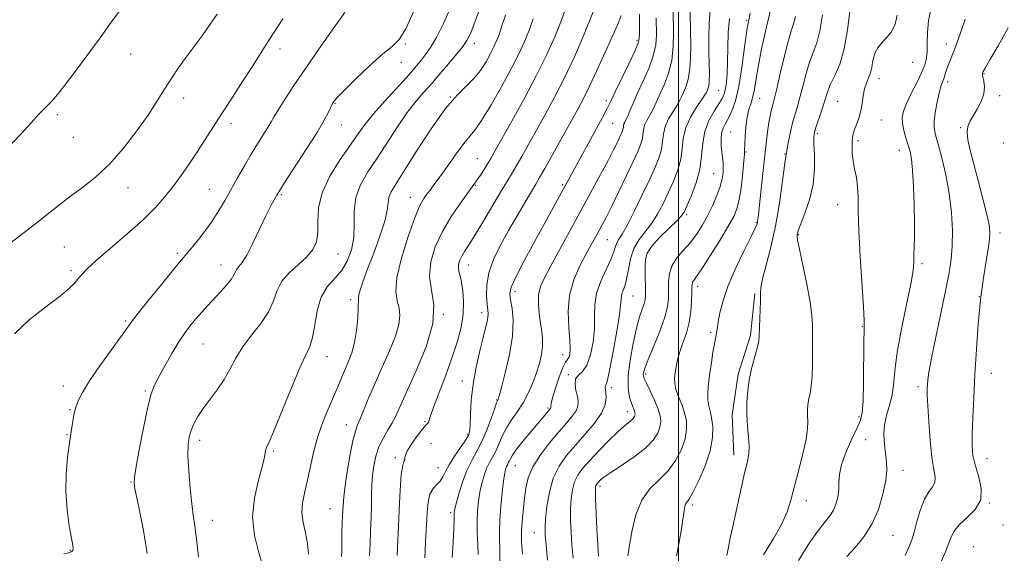
# Model space of a CAD drawing. Extents: x 2067300 to 2070200, y 299800 to 302700.
# Drawn here: x 2068806 to 2069096, y 302173 to 302330 of the extents above; entities that cross this region are included whole.
import ezdxf

# ---------------------------------------------------------------- set-up
doc = ezdxf.new("R2010")
doc.units = 0
doc.header["$MEASUREMENT"] = 0
for name, color, linetype, lineweight in [('BREAKLINE DTM HARD', 7, 'Continuous', 0), ('CONTOUR INDEX', 41, 'Continuous', 13), ('CONTOUR INTERMEDIATE', 44, 'Continuous', 0), ('GRID LINE', 7, 'Continuous', 0), ('SPOT ELEVATION DTM', 2, 'Continuous', 13)]:
    doc.layers.add(name, color=color, linetype=linetype, lineweight=lineweight)

msp = doc.modelspace()

# ---------------------------------------------------------------- linework, layer by layer
at = {"layer": 'BREAKLINE DTM HARD', "extrusion": (-0.02896692774992014, 0.01071238961888114, 0.999522967122509), "elevation": -55551.72504215982, "flags": 128}
msp.add_lwpolyline([(-1001137.488080926, 1834897.109713817), (-1001125.452848922, 1834900.143816135), (-1001113.472965205, 1834900.788865636), (-1001101.68842157, 1834903.261712679), (-1001090.676339958, 1834907.794764473)], dxfattribs=at)
at = {"layer": 'CONTOUR INDEX', "flags": 128}
for points, elevation in [([(2068819.27, 302172.569), (2068820.287, 302172.65), (2068821.071, 302172.831), (2068821.61, 302173.117), (2068821.931, 302173.458), (2068822.049, 302173.904), (2068821.933, 302174.914), (2068821.536, 302177.047), (2068820.875, 302180.674), (2068820.196, 302185.419), (2068819.807, 302190.717), (2068819.917, 302196.008), (2068820.351, 302200.745), (2068820.837, 302204.387), (2068821.536, 302209.142), (2068821.763, 302210.796), (2068822.107, 302212.84), (2068822.624, 302215.048), (2068823.406, 302217.303), (2068824.709, 302219.925), (2068826.823, 302223.346), (2068829.859, 302227.758), (2068833.189, 302232.403), (2068836.003, 302236.289), (2068837.782, 302238.781), (2068839.179, 302240.704), (2068841.139, 302243.243), (2068844.286, 302247.188), (2068847.966, 302251.742), (2068851.203, 302255.713), (2068853.307, 302258.259), (2068856.152, 302261.656), (2068858.152, 302264.106), (2068860.514, 302267.124), (2068862.854, 302270.329), (2068864.88, 302273.432), (2068866.688, 302276.504), (2068870.358, 302283.138), (2068872.333, 302286.654), (2068874.314, 302290.05), (2068876.215, 302293.135), (2068879.247, 302297.919), (2068880.197, 302299.531), (2068881.091, 302301.101), (2068882.359, 302303.216), (2068884.354, 302306.349), (2068887.114, 302310.528), (2068890.6, 302315.665), (2068894.652, 302321.516), (2068898.649, 302327.21), (2068901.849, 302331.716)], 1180), ([(2068976.446, 302171.787), (2068976.218, 302175.198), (2068975.98, 302179.684), (2068975.761, 302184.466), (2068975.606, 302188.467), (2068975.548, 302190.886), (2068975.578, 302192.041), (2068975.678, 302192.529), (2068975.837, 302192.858), (2068976.073, 302193.182), (2068976.413, 302193.566), (2068976.946, 302194.097), (2068978.023, 302194.966), (2068980.057, 302196.383), (2068983.25, 302198.468), (2068986.943, 302200.967), (2068990.265, 302203.532), (2068992.538, 302205.875), (2068993.863, 302207.945), (2068994.532, 302209.749), (2068994.781, 302211.346), (2068994.615, 302213.007), (2068993.98, 302215.051), (2068992.889, 302217.65), (2068991.627, 302220.372), (2068990.545, 302222.635), (2068989.912, 302224.021), (2068989.659, 302224.768), (2068989.634, 302225.28), (2068989.745, 302225.967), (2068990.15, 302227.273), (2068991.068, 302229.647), (2068992.598, 302233.323), (2068994.359, 302237.66), (2068995.851, 302241.796), (2068996.698, 302245.083), (2068997.02, 302247.708), (2068997.06, 302250.07), (2068997.069, 302252.485), (2068997.314, 302254.933), (2068998.068, 302257.311), (2068999.504, 302259.553), (2069001.391, 302261.741), (2069003.399, 302263.997), (2069005.258, 302266.422), (2069006.95, 302269.046), (2069008.519, 302271.88), (2069009.983, 302274.891), (2069011.256, 302277.87), (2069012.228, 302280.566), (2069012.821, 302282.789), (2069013.097, 302284.61), (2069013.149, 302286.164), (2069013.066, 302287.588), (2069012.905, 302289.03), (2069012.714, 302290.639), (2069012.551, 302292.501), (2069012.499, 302294.442), (2069012.651, 302296.221), (2069013.077, 302297.693), (2069013.753, 302299.072), (2069014.634, 302300.666), (2069015.666, 302302.788), (2069016.743, 302305.778), (2069017.752, 302309.982), (2069018.612, 302315.515), (2069019.383, 302321.584), (2069020.159, 302327.167), (2069021.021, 302331.52)], 1150), ([(2069035.298, 302170.494), (2069038.08, 302175.065), (2069040.868, 302179.007), (2069044.46, 302183.638), (2069045.501, 302185.26), (2069046.276, 302187.079), (2069046.805, 302189.097), (2069047.071, 302191.2), (2069047.122, 302193.343), (2069047.272, 302195.76), (2069047.9, 302198.755), (2069049.238, 302202.456), (2069050.93, 302206.295), (2069052.473, 302209.525), (2069053.479, 302211.747), (2069054.015, 302213.936), (2069054.264, 302217.412), (2069054.386, 302222.984), (2069054.495, 302234.892), (2069054.545, 302238.326), (2069054.522, 302241.071), (2069054.322, 302245.124), (2069053.384, 302259.953), (2069052.988, 302267.595), (2069052.837, 302273.303), (2069052.792, 302277.353), (2069052.649, 302280.459), (2069052.268, 302283.216), (2069051.765, 302285.759), (2069051.321, 302288.104), (2069051.076, 302290.255), (2069051.005, 302292.153), (2069051.043, 302293.726), (2069051.144, 302294.956), (2069051.353, 302296.05), (2069051.732, 302297.269), (2069052.312, 302298.82), (2069052.973, 302300.679), (2069053.561, 302302.77), (2069053.973, 302304.998), (2069054.303, 302307.212), (2069054.697, 302309.243), (2069055.252, 302310.976), (2069055.872, 302312.509), (2069056.415, 302313.988), (2069056.781, 302315.526), (2069057.054, 302317.081), (2069057.358, 302318.576), (2069057.817, 302319.962), (2069058.534, 302321.3), (2069059.61, 302322.682), (2069061.06, 302324.208), (2069062.565, 302326.019), (2069063.722, 302328.263), (2069064.252, 302331.001)], 1140), ([(2068900.92, 302171.616), (2068900.96, 302173.209), (2068901, 302178.985), (2068901.16, 302183.707), (2068901.591, 302189.31), (2068902.37, 302195.393), (2068903.331, 302201.167), (2068904.248, 302205.75), (2068904.965, 302208.575), (2068905.608, 302210.359), (2068906.374, 302212.136), (2068908.849, 302218.248), (2068910.654, 302222.513), (2068912.808, 302227.332), (2068914.97, 302232.202), (2068916.723, 302236.543), (2068917.744, 302239.93), (2068918.078, 302242.546), (2068917.864, 302244.73), (2068917.308, 302246.879), (2068916.896, 302249.643), (2068917.179, 302253.732), (2068918.515, 302259.498), (2068920.479, 302265.855), (2068922.452, 302271.359), (2068923.952, 302274.935), (2068925.055, 302276.983), (2068925.979, 302278.271), (2068926.939, 302279.5), (2068928.156, 302281.1), (2068929.853, 302283.431), (2068932.135, 302286.661), (2068934.641, 302290.186), (2068936.894, 302293.209), (2068940.138, 302297.131), (2068942.102, 302299.971), (2068944.867, 302304.535), (2068948.032, 302310.106), (2068951, 302315.597), (2068953.306, 302320.154), (2068954.999, 302323.85), (2068956.26, 302326.992), (2068957.271, 302329.889)], 1170), ([(2068941.056, 302172.231), (2068940.943, 302175.268), (2068940.828, 302178.691), (2068940.796, 302182.099), (2068940.914, 302185.179), (2068941.187, 302187.966), (2068941.602, 302190.582), (2068942.146, 302193.11), (2068942.808, 302195.474), (2068943.575, 302197.559), (2068944.428, 302199.313), (2068945.33, 302200.936), (2068946.239, 302202.691), (2068948.142, 302207.093), (2068949.375, 302209.494), (2068950.919, 302211.866), (2068952.634, 302214.286), (2068954.323, 302216.882), (2068955.824, 302219.729), (2068957.112, 302222.715), (2068958.196, 302225.679), (2068959.077, 302228.483), (2068959.709, 302231.089), (2068960.035, 302233.485), (2068960.029, 302235.696), (2068959.778, 302237.9), (2068959.396, 302240.317), (2068959.007, 302243.077), (2068958.77, 302245.966), (2068958.851, 302248.682), (2068959.408, 302251.086), (2068960.56, 302253.685), (2068962.419, 302257.151), (2068977.04, 302284.052), (2068979.25, 302288.182), (2068980.882, 302291.338), (2068982.015, 302293.625), (2068982.771, 302295.216), (2068983.261, 302296.281), (2068983.553, 302296.989), (2068983.702, 302297.511), (2068983.767, 302297.99), (2068983.82, 302298.465), (2068983.933, 302298.947), (2068984.168, 302299.472), (2068984.538, 302300.178), (2068985.042, 302301.228), (2068985.701, 302302.773), (2068986.606, 302304.924), (2068987.868, 302307.78), (2068989.508, 302311.345), (2068991.208, 302315.24), (2068992.558, 302318.991), (2068993.263, 302322.237), (2068993.476, 302325.056), (2068993.436, 302330.14)], 1160)]:
    msp.add_lwpolyline(points, dxfattribs=dict(at, elevation=elevation))
at = {"layer": 'CONTOUR INTERMEDIATE', "flags": 128}
for points, elevation in [([(2069024.992, 302172.175), (2069027.782, 302176.743), (2069030.23, 302181.072), (2069031.885, 302184.779), (2069033.006, 302188.283), (2069035.268, 302196.914), (2069036.525, 302201.836), (2069037.484, 302206.147), (2069037.918, 302209.244), (2069037.978, 302211.395), (2069037.91, 302213.09), (2069037.917, 302214.732), (2069038.043, 302216.387), (2069038.291, 302218.039), (2069038.646, 302219.738), (2069039.015, 302221.81), (2069039.289, 302224.649), (2069039.389, 302228.461), (2069039.376, 302232.69), (2069039.342, 302236.591), (2069039.329, 302239.703), (2069039.174, 302242.698), (2069038.662, 302246.532), (2069037.676, 302251.774), (2069036.498, 302257.437), (2069035.508, 302262.144), (2069034.991, 302264.88), (2069034.847, 302266.07), (2069034.883, 302266.5), (2069034.969, 302266.9), (2069035.249, 302267.779), (2069035.932, 302269.592), (2069037.119, 302272.646), (2069038.467, 302276.651), (2069039.524, 302281.167), (2069039.964, 302285.745), (2069039.96, 302289.896), (2069039.81, 302293.119), (2069039.773, 302295.124), (2069039.943, 302296.465), (2069040.373, 302297.906), (2069041.904, 302302.486), (2069042.669, 302304.879), (2069043.258, 302306.848), (2069043.847, 302308.635), (2069044.686, 302310.626), (2069045.934, 302313.185), (2069047.376, 302316.584), (2069048.704, 302321.074), (2069049.69, 302326.685), (2069051.029, 302337.605)], 1142), ([(2068877.84, 302168.521), (2068876.554, 302172.769), (2068875.334, 302177.831), (2068874.775, 302183.307), (2068875.27, 302188.782), (2068876.393, 302193.763), (2068877.511, 302197.741), (2068878.142, 302200.363), (2068878.556, 302202.85), (2068878.873, 302203.699), (2068879.632, 302205.355), (2068881.113, 302208.8), (2068886.172, 302221.275), (2068888.663, 302227.168), (2068890.445, 302230.961), (2068891.609, 302233.485), (2068892.388, 302236.103), (2068893.023, 302239.8), (2068893.786, 302244.065), (2068894.959, 302248.014), (2068896.716, 302251.008), (2068900.869, 302255.756), (2068902.592, 302258.576), (2068903.836, 302261.864), (2068904.504, 302265.519), (2068904.614, 302269.427), (2068904.625, 302273.426), (2068905.11, 302277.339), (2068906.503, 302281.069), (2068908.68, 302284.83), (2068911.378, 302288.911), (2068917.37, 302298.102), (2068920.25, 302302.292), (2068922.8, 302305.613), (2068924.909, 302308.079), (2068926.481, 302309.81), (2068927.523, 302310.996), (2068929.782, 302313.681), (2068931.849, 302316.068), (2068934.24, 302318.857), (2068936.355, 302321.445), (2068937.786, 302323.498), (2068938.89, 302325.758), (2068940.215, 302329.237), (2068942.128, 302334.538)], 1174), ([(2068909.137, 302171.85), (2068909.3, 302175.39), (2068909.451, 302179.18), (2068909.58, 302183.026), (2068909.675, 302186.638), (2068909.735, 302189.811), (2068909.824, 302192.68), (2068910.018, 302195.466), (2068910.39, 302198.331), (2068911, 302201.198), (2068911.904, 302203.934), (2068913.111, 302206.431), (2068914.446, 302208.696), (2068915.689, 302210.762), (2068916.738, 302212.801), (2068919.914, 302219.793), (2068922.785, 302226.075), (2068925.767, 302233.355), (2068927.774, 302240.241), (2068928.078, 302245.693), (2068927.393, 302250.073), (2068926.794, 302254.096), (2068927.145, 302258.335), (2068928.463, 302262.793), (2068930.555, 302267.329), (2068933.171, 302271.755), (2068935.837, 302275.681), (2068938.02, 302278.668), (2068940.133, 302281.519), (2068940.807, 302282.501), (2068941.726, 302283.897), (2068942.804, 302285.575), (2068943.849, 302287.246), (2068944.781, 302288.809), (2068945.978, 302290.91), (2068950.947, 302299.752), (2068954.567, 302306.315), (2068958.151, 302313.057), (2068961.177, 302319.161), (2068963.619, 302324.58), (2068965.569, 302329.462), (2068967.124, 302333.921)], 1168), ([(2068954.08, 302172.311), (2068953.885, 302174.801), (2068953.817, 302176.164), (2068953.783, 302177.856), (2068953.793, 302179.01), (2068953.881, 302180.685), (2068954.083, 302183.018), (2068954.37, 302185.816), (2068954.696, 302188.8), (2068955.079, 302191.767), (2068955.79, 302194.8), (2068957.158, 302198.053), (2068959.377, 302201.596), (2068962.085, 302205.15), (2068964.779, 302208.351), (2068967.037, 302210.922), (2068968.747, 302212.932), (2068969.875, 302214.54), (2068970.417, 302215.909), (2068970.489, 302217.24), (2068970.234, 302218.741), (2068969.825, 302220.528), (2068969.547, 302222.359), (2068969.712, 302223.9), (2068970.526, 302224.984), (2068971.752, 302226.114), (2068973.047, 302227.956), (2068974.117, 302230.967), (2068974.868, 302234.747), (2068975.256, 302238.686), (2068975.316, 302242.312), (2068975.393, 302245.716), (2068975.911, 302249.131), (2068977.136, 302252.691), (2068978.709, 302256.13), (2068980.117, 302259.081), (2068980.977, 302261.278), (2068981.454, 302262.841), (2068981.846, 302263.987), (2068982.429, 302265.009), (2068983.388, 302266.492), (2068984.884, 302269.094), (2068986.98, 302273.197), (2068989.34, 302278.076), (2068991.528, 302282.729), (2068993.194, 302286.385), (2068994.322, 302289.197), (2068994.981, 302291.55), (2068995.285, 302293.773), (2068995.529, 302295.974), (2068996.054, 302298.207), (2068997.082, 302300.484), (2068998.372, 302302.648), (2068999.562, 302304.502), (2069000.391, 302305.929), (2069000.98, 302307.133), (2069001.549, 302308.397), (2069002.248, 302310.036), (2069002.948, 302312.483), (2069003.449, 302316.202), (2069003.613, 302321.355), (2069003.541, 302326.9), (2069003.274, 302335.252)], 1156), ([(2068985.127, 302171.901), (2068985.705, 302175.537), (2068986.371, 302179.374), (2068987.475, 302183.926), (2068989.18, 302188.216), (2068991.552, 302191.531), (2068994.27, 302194.205), (2068996.916, 302196.838), (2068999.135, 302199.871), (2069000.814, 302203.123), (2069001.903, 302206.255), (2069002.375, 302209.018), (2069002.301, 302211.509), (2069001.774, 302213.914), (2069000.916, 302216.356), (2068999.974, 302218.72), (2068999.222, 302220.831), (2068998.869, 302222.579), (2068998.847, 302224.125), (2068999.02, 302225.695), (2068999.291, 302227.482), (2068999.71, 302229.535), (2069000.365, 302231.871), (2069001.287, 302234.497), (2069002.288, 302237.391), (2069003.125, 302240.522), (2069003.615, 302243.799), (2069003.825, 302246.877), (2069003.881, 302249.349), (2069003.902, 302250.931), (2069003.958, 302251.825), (2069004.11, 302252.358), (2069004.457, 302252.902), (2069005.255, 302254.009), (2069006.797, 302256.276), (2069009.218, 302260.027), (2069012.011, 302264.497), (2069014.508, 302268.644), (2069016.204, 302271.74), (2069017.237, 302274.305), (2069017.907, 302277.171), (2069018.458, 302280.88), (2069018.906, 302284.818), (2069019.213, 302288.083), (2069019.361, 302290.072), (2069019.412, 302291.374), (2069019.45, 302292.877), (2069019.551, 302295.226), (2069019.767, 302298.093), (2069020.143, 302300.908), (2069020.694, 302303.237), (2069021.317, 302305.196), (2069021.877, 302307.039), (2069022.297, 302309.065), (2069022.726, 302311.753), (2069023.371, 302315.63), (2069024.397, 302321.026), (2069025.805, 302327.495), (2069027.555, 302334.397)], 1148), ([(2068802.3, 302291.47), (2068806.397, 302295.697), (2068809.609, 302299.323), (2068811.867, 302301.789), (2068813.431, 302303.368), (2068814.642, 302304.543), (2068815.841, 302305.793), (2068817.376, 302307.585), (2068819.594, 302310.385), (2068822.7, 302314.466), (2068826.327, 302319.339), (2068829.964, 302324.322), (2068833.22, 302328.868), (2068836.17, 302332.964)], 1186), ([(2068803.425, 302263.784), (2068807.593, 302266.991), (2068811.51, 302270.054), (2068818.041, 302275.263), (2068821.233, 302277.689), (2068824.766, 302280.259), (2068828.616, 302283.278), (2068832.685, 302287.081), (2068836.83, 302291.817), (2068840.726, 302296.902), (2068844.008, 302301.567), (2068846.427, 302305.237), (2068848.21, 302308.097), (2068849.702, 302310.522), (2068851.215, 302312.86), (2068852.918, 302315.34), (2068854.944, 302318.159), (2068859.915, 302324.917), (2068862.323, 302328.295), (2068864.327, 302331.281)], 1184), ([(2068843.74, 302172.522), (2068843.581, 302173.845), (2068843.197, 302176.184), (2068842.635, 302179.287), (2068841.971, 302182.754), (2068841.283, 302186.194), (2068840.176, 302191.603), (2068839.933, 302193.16), (2068840.022, 302194.916), (2068840.541, 302198.127), (2068841.526, 302203.554), (2068842.759, 302209.984), (2068843.961, 302215.711), (2068844.952, 302219.507), (2068845.934, 302222.054), (2068847.21, 302224.514), (2068848.98, 302227.748), (2068851.044, 302231.412), (2068853.102, 302234.862), (2068854.925, 302237.612), (2068856.565, 302239.792), (2068858.15, 302241.689), (2068859.787, 302243.55), (2068861.516, 302245.455), (2068865.296, 302249.513), (2068867.096, 302251.505), (2068868.485, 302253.219), (2068869.289, 302254.51), (2068869.725, 302255.46), (2068870.114, 302256.207), (2068870.732, 302256.953), (2068871.691, 302258.162), (2068873.061, 302260.361), (2068874.85, 302263.845), (2068876.818, 302267.982), (2068878.664, 302271.905), (2068880.221, 302275.037), (2068881.859, 302277.957), (2068884.084, 302281.532), (2068890.649, 302291.627), (2068893.711, 302296.464), (2068895.808, 302300.046), (2068897.061, 302302.441), (2068898.17, 302304.793), (2068898.417, 302305.254), (2068898.6, 302305.536), (2068898.89, 302305.91), (2068899.757, 302306.849), (2068901.748, 302308.874), (2068905.151, 302312.245), (2068909.234, 302316.161), (2068913.01, 302319.556), (2068915.758, 302321.77), (2068917.827, 302323.77), (2068919.833, 302326.926), (2068922.208, 302332.099)], 1178), ([(2068858.901, 302171.53), (2068858.281, 302176.799), (2068857.755, 302180.661), (2068857.297, 302183.785), (2068856.851, 302187.252), (2068856.388, 302191.802), (2068855.989, 302196.808), (2068855.76, 302201.298), (2068855.792, 302204.556), (2068856.095, 302206.865), (2068856.663, 302208.76), (2068857.502, 302210.699), (2068858.672, 302212.823), (2068860.244, 302215.197), (2068864.39, 302220.743), (2068866.422, 302223.764), (2068868.139, 302226.854), (2068869.816, 302230.029), (2068871.844, 302233.327), (2068874.447, 302236.761), (2068877.189, 302240.239), (2068879.468, 302243.644), (2068880.9, 302246.875), (2068881.971, 302249.894), (2068883.383, 302252.682), (2068885.619, 302255.231), (2068888.277, 302257.585), (2068890.735, 302259.798), (2068892.492, 302261.959), (2068893.53, 302264.278), (2068893.953, 302266.998), (2068893.959, 302270.314), (2068894.135, 302274.23), (2068895.165, 302278.699), (2068897.482, 302283.594), (2068900.523, 302288.447), (2068905.768, 302296.032), (2068907.812, 302298.88), (2068910.257, 302301.922), (2068913.516, 302305.597), (2068920.103, 302312.741), (2068922.1, 302315.014), (2068923.349, 302316.55), (2068924.367, 302317.84), (2068925.585, 302319.349), (2068927.086, 302321.435), (2068928.864, 302324.425), (2068930.881, 302328.49), (2068932.96, 302333.161)], 1176), ([(2068891.222, 302172.374), (2068890.898, 302175.498), (2068890.265, 302178.597), (2068889.591, 302181.631), (2068889.218, 302184.544), (2068889.395, 302187.345), (2068889.999, 302190.288), (2068890.811, 302193.689), (2068891.672, 302197.759), (2068892.663, 302202.291), (2068893.924, 302206.972), (2068895.525, 302211.509), (2068897.262, 302215.688), (2068898.859, 302219.315), (2068900.114, 302222.27), (2068901.119, 302224.729), (2068902.037, 302226.943), (2068902.986, 302229.162), (2068903.909, 302231.638), (2068904.702, 302234.618), (2068905.284, 302238.193), (2068905.652, 302241.812), (2068905.827, 302244.766), (2068905.86, 302247.672), (2068906.011, 302248.722), (2068906.451, 302250.317), (2068907.28, 302252.758), (2068908.585, 302256.271), (2068910.359, 302260.895), (2068912.211, 302265.894), (2068913.656, 302270.345), (2068914.363, 302273.551), (2068914.611, 302275.741), (2068914.837, 302277.37), (2068915.459, 302278.957), (2068916.829, 302281.264), (2068919.282, 302285.112), (2068922.968, 302290.928), (2068927.292, 302297.557), (2068931.473, 302303.447), (2068934.895, 302307.46), (2068939.84, 302312.276), (2068941.76, 302314.701), (2068943.386, 302317.261), (2068944.697, 302319.639), (2068945.685, 302321.592), (2068946.411, 302323.176), (2068946.952, 302324.522), (2068947.418, 302325.858), (2068948.058, 302327.785), (2068949.154, 302331.003)], 1172), ([(2068917.261, 302171.966), (2068917.567, 302178.51), (2068917.851, 302185.167), (2068918.14, 302191.194), (2068918.479, 302195.793), (2068918.88, 302198.429), (2068919.256, 302199.611), (2068919.49, 302200.112), (2068919.545, 302200.615), (2068919.699, 302201.448), (2068920.311, 302202.85), (2068921.597, 302204.922), (2068923.223, 302207.217), (2068924.711, 302209.151), (2068925.696, 302210.298), (2068926.238, 302210.869), (2068926.509, 302211.234), (2068926.701, 302211.792), (2068927.094, 302213.076), (2068927.991, 302215.645), (2068931.536, 302224.99), (2068933.455, 302230.276), (2068934.977, 302234.996), (2068936.031, 302239.17), (2068936.621, 302242.994), (2068936.771, 302246.594), (2068936.593, 302249.807), (2068936.224, 302252.399), (2068935.796, 302254.227), (2068935.432, 302255.516), (2068935.25, 302256.581), (2068935.342, 302257.681), (2068935.693, 302258.848), (2068936.258, 302260.056), (2068937.039, 302261.363), (2068938.204, 302263.179), (2068939.967, 302265.998), (2068942.417, 302270.07), (2068947.608, 302278.824), (2068950.841, 302284.167), (2068952.218, 302286.493), (2068953.875, 302289.4), (2068960.659, 302301.547), (2068963.412, 302306.634), (2068966.337, 302312.353), (2068969.356, 302318.712), (2068972.277, 302325.378), (2068974.878, 302331.932)], 1166), ([(2068925.365, 302171.235), (2068925.612, 302175.965), (2068926.036, 302184.472), (2068926.336, 302187.641), (2068926.901, 302190.023), (2068927.822, 302191.656), (2068928.917, 302192.822), (2068929.932, 302193.867), (2068930.708, 302195.097), (2068931.469, 302196.664), (2068932.537, 302198.682), (2068934.102, 302201.164), (2068935.849, 302203.722), (2068937.331, 302205.864), (2068938.216, 302207.308), (2068938.615, 302208.603), (2068938.751, 302210.506), (2068938.839, 302213.588), (2068939.053, 302217.677), (2068939.559, 302222.412), (2068940.452, 302227.407), (2068941.538, 302232.155), (2068942.55, 302236.123), (2068943.278, 302238.925), (2068943.722, 302240.77), (2068943.938, 302242.016), (2068943.979, 302243.023), (2068943.888, 302244.171), (2068943.705, 302245.846), (2068943.516, 302248.33), (2068943.582, 302251.507), (2068944.21, 302255.158), (2068945.613, 302259.094), (2068947.634, 302263.24), (2068950.021, 302267.549), (2068952.519, 302271.906), (2068954.85, 302275.915), (2068956.729, 302279.108), (2068958.017, 302281.269), (2068959.14, 302283.179), (2068960.672, 302285.871), (2068962.994, 302290.029), (2068970.344, 302303.283), (2068972.045, 302306.475), (2068973.807, 302310.037), (2068975.897, 302314.526), (2068981.54, 302326.984), (2068982.536, 302329.251), (2068983.146, 302330.907)], 1164), ([(2068933.467, 302171.317), (2068933.72, 302175.885), (2068933.909, 302179.768), (2068933.997, 302182.212), (2068934.016, 302183.492), (2068934.012, 302184.136), (2068934.044, 302184.664), (2068934.216, 302185.552), (2068934.641, 302187.267), (2068935.403, 302190.087), (2068936.464, 302193.547), (2068937.75, 302196.993), (2068939.192, 302199.956), (2068940.717, 302202.698), (2068942.252, 302205.664), (2068943.718, 302209.112), (2068944.994, 302212.548), (2068945.954, 302215.292), (2068946.515, 302216.851), (2068946.776, 302217.499), (2068946.882, 302217.699), (2068946.986, 302217.956), (2068947.272, 302218.945), (2068947.934, 302221.384), (2068949.057, 302225.693), (2068950.285, 302231.097), (2068951.156, 302236.522), (2068951.341, 302241.081), (2068951.05, 302244.625), (2068950.626, 302247.193), (2068950.418, 302248.989), (2068950.796, 302250.878), (2068952.133, 302253.892), (2068954.621, 302258.688), (2068957.728, 302264.436), (2068968.313, 302283.82), (2068975.306, 302296.541), (2068977.657, 302300.883), (2068979.135, 302303.715), (2068980.164, 302305.83), (2068981.388, 302308.418), (2068985.351, 302316.653), (2068987.112, 302320.386), (2068988.088, 302322.678), (2068988.443, 302324.134), (2068988.492, 302325.711), (2068988.502, 302328.14), (2068988.554, 302331.236)], 1162), ([(2068947.452, 302170.335), (2068947.419, 302174.288), (2068947.364, 302176.503), (2068947.343, 302179.144), (2068947.451, 302182.423), (2068947.746, 302186.393), (2068948.154, 302190.467), (2068948.563, 302193.898), (2068948.89, 302196.134), (2068949.153, 302197.402), (2068949.399, 302198.125), (2068949.664, 302198.669), (2068949.944, 302199.173), (2068950.226, 302199.718), (2068950.549, 302200.415), (2068951.165, 302201.491), (2068952.374, 302203.204), (2068954.34, 302205.669), (2068956.653, 302208.439), (2068962.279, 302215.085), (2068962.389, 302215.24), (2068962.438, 302215.365), (2068962.443, 302215.491), (2068962.416, 302215.641), (2068962.394, 302215.908), (2068962.52, 302216.665), (2068962.962, 302218.354), (2068963.816, 302221.188), (2068964.894, 302224.466), (2068965.935, 302227.256), (2068966.736, 302228.88), (2068967.717, 302230.233), (2068968.009, 302231.102), (2068968.135, 302232.665), (2068968.027, 302235.263), (2068967.701, 302239.085), (2068967.515, 302243.707), (2068967.915, 302248.553), (2068969.189, 302253.122), (2068971.006, 302257.208), (2068972.875, 302260.678), (2068976.668, 302267.595), (2068977.657, 302269.423), (2068978.815, 302271.641), (2068980.375, 302274.765), (2068982.456, 302279.066), (2068984.721, 302283.822), (2068986.719, 302288.064), (2068988.1, 302291.063), (2068988.922, 302293.059), (2068989.342, 302294.53), (2068989.526, 302295.881), (2068989.675, 302297.22), (2068989.993, 302298.577), (2068990.625, 302299.978), (2068992.302, 302302.865), (2068993.046, 302304.351), (2068994.708, 302308.089), (2068995.878, 302310.69), (2068997.078, 302313.861), (2068998.004, 302317.597), (2068998.438, 302321.796), (2068998.509, 302325.978), (2068998.37, 302332.14)], 1158), ([(2068961.48, 302170.588), (2068961.044, 302175.005), (2068960.792, 302177.993), (2068960.747, 302180.226), (2068960.908, 302182.754), (2068961.294, 302186.336), (2068962.006, 302190.558), (2068963.162, 302194.716), (2068964.85, 302198.278), (2068967.034, 302201.411), (2068969.645, 302204.454), (2068972.54, 302207.652), (2068975.282, 302210.861), (2068977.361, 302213.839), (2068978.417, 302216.382), (2068978.699, 302218.422), (2068978.607, 302219.925), (2068978.411, 302221.441), (2068978.435, 302221.733), (2068978.594, 302222.045), (2068978.962, 302223.15), (2068979.622, 302225.947), (2068980.594, 302230.911), (2068981.647, 302236.84), (2068982.485, 302242.109), (2068982.907, 302245.496), (2068983.08, 302247.386), (2068983.262, 302248.565), (2068983.648, 302249.73), (2068984.178, 302251.223), (2068984.729, 302253.293), (2068985.235, 302256.074), (2068985.872, 302259.221), (2068986.876, 302262.273), (2068988.398, 302264.898), (2068992.162, 302269.76), (2068993.918, 302272.567), (2068995.524, 302275.65), (2068997.043, 302278.882), (2068998.498, 302282.147), (2068999.749, 302285.39), (2069000.621, 302288.569), (2069001.044, 302291.664), (2069001.384, 302294.729), (2069002.114, 302297.838), (2069003.539, 302300.99), (2069005.289, 302303.883), (2069006.822, 302306.14), (2069007.735, 302307.508), (2069008.166, 302308.237), (2069008.39, 302308.706), (2069008.622, 302309.262), (2069008.853, 302310.147), (2069009.013, 302311.577), (2069009.055, 302313.723), (2069009.009, 302316.596), (2069008.931, 302320.165), (2069008.882, 302324.313), (2069008.971, 302328.58), (2069009.318, 302332.42)], 1154), ([(2069014.14, 302171.942), (2069014.68, 302174.449), (2069015.208, 302177.121), (2069015.921, 302180.471), (2069019.231, 302195.253), (2069020.343, 302200.086), (2069020.647, 302201.949), (2069020.716, 302204.045), (2069020.54, 302206.739), (2069020.259, 302209.932), (2069020.051, 302213.407), (2069020.066, 302216.981), (2069020.34, 302220.584), (2069020.88, 302224.18), (2069021.657, 302227.685), (2069022.494, 302230.85), (2069023.177, 302233.38), (2069023.552, 302235.14), (2069023.705, 302236.629), (2069024.021, 302244.254), (2069024.084, 302246.97), (2069024.077, 302248.924), (2069024.203, 302250.748), (2069024.719, 302253.336), (2069025.784, 302257.372), (2069027.166, 302262.688), (2069028.533, 302268.903), (2069029.632, 302275.599), (2069031.295, 302288.137), (2069032.084, 302292.918), (2069032.872, 302296.663), (2069033.631, 302299.629), (2069034.343, 302302.095), (2069035.043, 302304.447), (2069035.777, 302307.1), (2069036.586, 302310.323), (2069037.484, 302313.805), (2069038.478, 302317.094), (2069039.555, 302319.924), (2069040.62, 302322.78), (2069041.557, 302326.335), (2069042.291, 302331.02)], 1144), ([(2069049.51, 302171.684), (2069051.894, 302174.321), (2069054.462, 302177.432), (2069056.844, 302181.159), (2069058.735, 302185.519), (2069060.08, 302190.009), (2069060.885, 302194), (2069061.183, 302197.054), (2069061.111, 302199.506), (2069060.507, 302204.594), (2069060.331, 302207.518), (2069060.494, 302210.416), (2069061.107, 302213.128), (2069061.942, 302215.814), (2069062.69, 302218.713), (2069063.152, 302222.093), (2069063.571, 302226.327), (2069064.304, 302231.816), (2069065.569, 302238.665), (2069067.046, 302245.798), (2069068.278, 302251.841), (2069068.928, 302255.814), (2069069.138, 302258.301), (2069069.173, 302260.282), (2069069.323, 302265.704), (2069069.35, 302269.823), (2069069.266, 302275.037), (2069069.079, 302280.541), (2069068.809, 302285.313), (2069068.471, 302288.617), (2069068.045, 302290.863), (2069067.501, 302292.747), (2069066.844, 302294.813), (2069066.215, 302296.989), (2069065.789, 302299.053), (2069065.723, 302300.879), (2069066.103, 302302.741), (2069066.999, 302305.01), (2069068.403, 302307.911), (2069070.01, 302311.076), (2069071.439, 302313.991), (2069072.393, 302316.296), (2069072.906, 302318.266), (2069073.093, 302320.329), (2069073.095, 302322.839), (2069073.142, 302325.845), (2069073.485, 302329.316), (2069074.291, 302333.169)], 1138), ([(2068804.757, 302237.179), (2068809.05, 302241.33), (2068813.946, 302245.168), (2068818.242, 302248.36), (2068821.036, 302250.678), (2068822.618, 302252.306), (2068823.579, 302253.535), (2068824.51, 302254.687), (2068826.013, 302256.225), (2068828.688, 302258.644), (2068837.802, 302266.48), (2068842.46, 302270.654), (2068846.07, 302274.217), (2068848.852, 302277.362), (2068851.282, 302280.464), (2068853.734, 302283.811), (2068856.202, 302287.331), (2068858.583, 302290.865), (2068860.832, 302294.33), (2068865.719, 302302.011), (2068868.726, 302306.668), (2068871.837, 302311.459), (2068874.622, 302315.775), (2068876.808, 302319.225), (2068878.738, 302322.294), (2068880.912, 302325.687), (2068883.665, 302329.872)], 1182), ([(2068968.963, 302171.187), (2068968.631, 302175.101), (2068968.386, 302178.839), (2068968.254, 302182.346), (2068968.257, 302185.61), (2068968.421, 302188.611), (2068968.792, 302191.299), (2068969.42, 302193.622), (2068970.373, 302195.599), (2068971.79, 302197.544), (2068973.826, 302199.843), (2068976.523, 302202.724), (2068979.462, 302205.761), (2068982.109, 302208.368), (2068984.05, 302210.109), (2068986.176, 302211.807), (2068986.701, 302212.348), (2068987.007, 302212.826), (2068987.161, 302213.242), (2068987.219, 302213.611), (2068987.18, 302213.994), (2068987.034, 302214.466), (2068986.408, 302215.999), (2068985.962, 302217.247), (2068985.486, 302218.973), (2068985.159, 302221.425), (2068985.193, 302224.881), (2068985.73, 302229.425), (2068986.613, 302234.372), (2068987.619, 302238.839), (2068988.547, 302242.148), (2068989.314, 302244.425), (2068989.863, 302245.999), (2068990.163, 302247.205), (2068990.269, 302248.419), (2068990.261, 302250.023), (2068990.164, 302254.814), (2068990.153, 302257.219), (2068990.266, 302259.166), (2068990.81, 302260.935), (2068992.142, 302262.957), (2068994.436, 302265.496), (2068997.121, 302268.169), (2068999.44, 302270.427), (2069000.855, 302271.936), (2069001.708, 302273.224), (2069002.558, 302275.035), (2069003.801, 302277.909), (2069005.176, 302281.582), (2069006.261, 302285.589), (2069006.785, 302289.529), (2069007.091, 302293.276), (2069007.676, 302296.77), (2069008.879, 302299.939), (2069010.417, 302302.676), (2069011.846, 302304.861), (2069012.827, 302306.46), (2069013.421, 302307.786), (2069013.791, 302309.234), (2069014.07, 302311.16), (2069014.279, 302313.753), (2069014.406, 302317.163), (2069014.47, 302321.397), (2069014.6, 302325.905), (2069014.953, 302329.999)], 1152), ([(2068999.42, 302171.866), (2069000.181, 302175.847), (2069000.813, 302179.798), (2069001.604, 302185.199), (2069001.833, 302186.392), (2069002.067, 302187.037), (2069003.067, 302188.523), (2069004.209, 302190.539), (2069005.921, 302193.984), (2069007.788, 302198.315), (2069009.273, 302202.762), (2069009.975, 302206.679), (2069010.032, 302209.921), (2069009.717, 302212.471), (2069009.28, 302214.383), (2069008.873, 302216.005), (2069008.622, 302217.758), (2069008.622, 302219.974), (2069008.839, 302222.633), (2069009.203, 302225.624), (2069009.649, 302228.788), (2069010.108, 302231.782), (2069010.515, 302234.211), (2069010.818, 302235.803), (2069011.163, 302237.401), (2069011.264, 302238.051), (2069011.402, 302239.046), (2069011.666, 302240.724), (2069012.16, 302243.355), (2069013.072, 302246.947), (2069014.61, 302251.442), (2069016.845, 302256.635), (2069019.295, 302261.741), (2069021.342, 302265.828), (2069022.526, 302268.231), (2069023.02, 302269.334), (2069023.157, 302269.789), (2069023.229, 302270.25), (2069023.359, 302271.397), (2069024.652, 302283.498), (2069025.234, 302288.774), (2069025.743, 302293.184), (2069026.179, 302296.659), (2069026.56, 302299.329), (2069026.905, 302301.326), (2069027.218, 302302.807), (2069027.506, 302303.93), (2069027.794, 302304.95), (2069028.205, 302306.504), (2069028.885, 302309.322), (2069029.914, 302313.798), (2069031.121, 302318.975), (2069032.27, 302323.562), (2069033.174, 302326.624), (2069033.841, 302328.658), (2069034.328, 302330.522)], 1146), ([(2069066.599, 302171.973), (2069067.782, 302174.601), (2069068.556, 302176.571), (2069069.236, 302178.8), (2069070.077, 302181.924), (2069071.105, 302185.441), (2069072.29, 302188.567), (2069073.558, 302190.731), (2069074.674, 302192.201), (2069075.36, 302193.459), (2069075.43, 302194.986), (2069075.054, 302197.269), (2069074.49, 302200.795), (2069073.961, 302205.768), (2069073.539, 302211.247), (2069073.255, 302216.008), (2069073.129, 302219.142), (2069073.12, 302221.006), (2069073.173, 302222.273), (2069073.276, 302223.643), (2069073.594, 302225.931), (2069074.334, 302229.976), (2069075.609, 302236.219), (2069078.559, 302250.192), (2069079.567, 302255.203), (2069080.174, 302259.124), (2069080.465, 302262.999), (2069080.501, 302267.638), (2069080.235, 302272.923), (2069079.598, 302278.504), (2069078.574, 302284.011), (2069077.379, 302288.994), (2069076.285, 302292.987), (2069075.519, 302295.73), (2069075.135, 302297.795), (2069075.14, 302299.964), (2069075.512, 302302.778), (2069076.098, 302305.829), (2069076.716, 302308.467), (2069077.219, 302310.225), (2069077.618, 302311.349), (2069077.963, 302312.262), (2069078.303, 302313.313), (2069078.685, 302314.542), (2069079.159, 302315.911), (2069080.567, 302319.411), (2069081.594, 302322.141), (2069082.859, 302325.787), (2069084.231, 302329.786)], 1136), ([(2069077.2, 302170.146), (2069078.372, 302172.828), (2069079.282, 302175.121), (2069080.017, 302177.154), (2069080.93, 302179.062), (2069082.445, 302180.985), (2069084.762, 302183.067), (2069087.191, 302185.469), (2069088.818, 302188.357), (2069089.006, 302191.787), (2069088.221, 302195.389), (2069087.205, 302198.681), (2069086.555, 302201.393), (2069086.296, 302204.098), (2069086.307, 302207.58), (2069086.483, 302212.43), (2069086.772, 302218.472), (2069087.138, 302225.337), (2069087.559, 302232.656), (2069088.079, 302240.062), (2069088.756, 302247.185), (2069089.608, 302253.667), (2069090.479, 302259.189), (2069091.168, 302263.44), (2069091.5, 302266.349), (2069091.383, 302268.809), (2069090.747, 302271.951), (2069089.587, 302276.548), (2069088.158, 302281.935), (2069086.779, 302287.087), (2069085.719, 302291.187), (2069085.059, 302294.252), (2069084.83, 302296.505), (2069085.049, 302298.194), (2069085.669, 302299.661), (2069087.818, 302303.288), (2069088.966, 302305.557), (2069089.752, 302307.822), (2069089.958, 302309.853), (2069089.775, 302311.528), (2069089.498, 302312.753), (2069089.361, 302313.483), (2069089.357, 302313.859), (2069089.419, 302314.072), (2069089.562, 302314.39), (2069090.118, 302315.41), (2069091.5, 302317.807), (2069093.931, 302321.98), (2069096.873, 302327.22)], 1134)]:
    msp.add_lwpolyline(points, dxfattribs=dict(at, elevation=elevation))
at = {"layer": 'GRID LINE', "flags": 128}
msp.add_lwpolyline([(2069000, 300000), (2069000, 302500)], dxfattribs=at)
at = {"layer": 'SPOT ELEVATION DTM'}
for p in [(2069020.01, 302329.43, 1150), (2068919.7, 302322.5, 1177.9), (2068939.97, 302322.67, 1173.5), (2068987.74, 302323.55, 1162.3), (2069078.71, 302322.44, 1136.6), (2068838.9, 302319.54, 1185.1), (2068882.84, 302321.02, 1181.5), (2068918.47, 302317.09, 1177.3), (2069068.86, 302317.06, 1139.2), (2069089.83, 302313.71, 1133.9), (2069058.97, 302312.28, 1139.4), (2069079.11, 302311.3, 1135.6), (2069011.81, 302308.86, 1153), (2068854.49, 302306.55, 1183.5), (2068899, 302305.03, 1177.9), (2068932.86, 302306.88, 1172), (2068978.72, 302305.79, 1162.4), (2069023.83, 302306.51, 1147.2), (2069046.74, 302305.58, 1141), (2069094.42, 302307.25, 1133.5), (2068817.32, 302301.66, 1185.7), (2068868.4, 302299.01, 1181.5), (2068980.6, 302299.15, 1161.1), (2069059.63, 302300.11, 1139.2), (2068900.82, 302298.6, 1177.3), (2069015.34, 302296.59, 1148.9), (2069040.83, 302296.04, 1141.7), (2069082.93, 302297.81, 1134.2), (2068822.06, 302295.02, 1185.3), (2069052.77, 302294.02, 1139.7), (2069095.59, 302293.37, 1132.1), (2069019.79, 302290.65, 1147.9), (2069064.92, 302291.22, 1138.7), (2068940.81, 302288.71, 1168.9), (2069031.25, 302290.07, 1144), (2069010.27, 302284.32, 1151), (2068838.13, 302280.23, 1183.3), (2068862.08, 302279.74, 1180.9), (2068940.22, 302280.86, 1167.9), (2068965.96, 302281.11, 1162.2), (2068883.25, 302278.12, 1177.8), (2068921.16, 302277.39, 1170.7), (2069046.74, 302275.2, 1140.7), (2069002.42, 302272.28, 1151.7), (2069022.9, 302269.87, 1146.1), (2068979.08, 302264.93, 1157.1), (2069035.2, 302266.38, 1141.9), (2069094.47, 302266.89, 1133.5), (2068819.38, 302262.7, 1182.9), (2068991.31, 302261.7, 1151.6), (2068852.62, 302260.88, 1180.3), (2068899.82, 302260.66, 1175.2), (2068821.33, 302255.82, 1182.3), (2068865.47, 302257.44, 1178.7), (2068938.21, 302257.45, 1165.3), (2069071.52, 302257.84, 1137.7), (2068951.94, 302249.63, 1161.5), (2069005.62, 302251.12, 1147.5), (2068903.61, 302247.22, 1172.4), (2068986.57, 302248.31, 1153.1), (2069088.43, 302248.16, 1134), (2068837.41, 302240.98, 1180.2), (2068930.87, 302242.92, 1168), (2068942.15, 302243.45, 1164.5), (2069054.01, 302239.4, 1140.1), (2069009.46, 302237.51, 1146.3), (2068860.17, 302234.17, 1177.1), (2068896.66, 302230.42, 1173.3), (2068965.9, 302231.04, 1158.7), (2068967.61, 302225.13, 1156.2), (2068990.3, 302225.34, 1149.7), (2069091.95, 302225.53, 1133.3), (2068819.14, 302221.87, 1180.6), (2068936.46, 302223.32, 1164.6), (2068980.18, 302221.3, 1153.6), (2069070.38, 302221.66, 1136.4), (2068843.24, 302220.4, 1178.2), (2068946.51, 302217.74, 1162.1), (2068821.12, 302214.85, 1180.1), (2068961.64, 302215.31, 1158.2), (2068984.95, 302214.29, 1152.6), (2069053.09, 302212.82, 1140.3), (2068902.3, 302210.45, 1170.7), (2068925.4, 302211.38, 1166.2), (2068820.23, 302207.54, 1180.1), (2068938, 302207.48, 1164.2), (2068859.24, 302205.89, 1175.5), (2068927.24, 302204.89, 1164.6), (2069055.02, 302206.07, 1138.7), (2068880.86, 302202.74, 1173.8), (2068916.76, 302200.71, 1166.4), (2069090.66, 302200.45, 1133.3), (2068929.23, 302197.77, 1164.8), (2068952.02, 302198.38, 1157.1), (2069065.94, 302197.03, 1137.4), (2068838.97, 302193.59, 1178.1), (2068976.93, 302192.31, 1149.6), (2069004, 302186.86, 1145.7), (2069037.56, 302188.13, 1141.4), (2069091.39, 302187.38, 1134), (2068897.47, 302185.72, 1170.8), (2068932.99, 302184.53, 1162.3), (2068862.9, 302182.29, 1175.3), (2069095.41, 302180.91, 1133), (2068957.63, 302178.63, 1154.8), (2069063, 302177.87, 1137.1), (2069086.63, 302174.53, 1132.7), (2068821.13, 302173.52, 1180.1)]:
    msp.add_point(p, dxfattribs=at)

doc.saveas('drawing.dxf')
